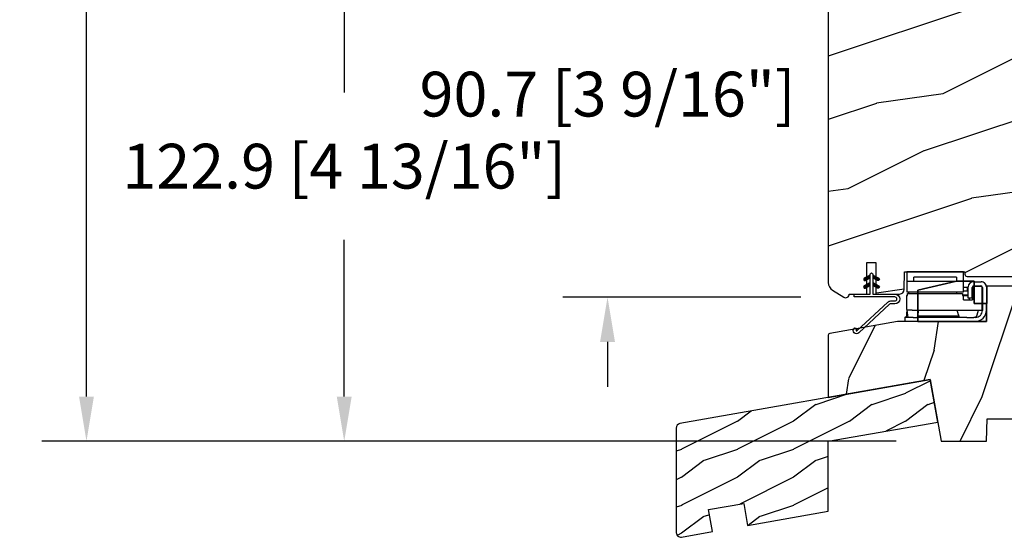
# Model space of a CAD drawing. Units: millimetres. Extents: x 986 to 2146, y -85 to 51.
# Drawn here: x 1141 to 1150, y 23 to 28 of the extents above; entities that cross this region are included whole.
import ezdxf

# ---------------------------------------------------------------- set-up
doc = ezdxf.new("R2010")
doc.units = ezdxf.units.MM
doc.header["$MEASUREMENT"] = 0
doc.header["$PDMODE"] = 3
for name, color, linetype in [('COUPE-FROID', 30, 'Continuous'), ('Dimensions-Cotes', 7, 'Continuous'), ('Sash Colonial', 4, 'Continuous'), ('Sill with groove for extension', 4, 'Continuous'), ('Text English', 7, 'Continuous'), ('Wood sill ext. STD GB-021', 4, 'Continuous')]:
    doc.layers.add(name, color=color, linetype=linetype)
doc.styles.add('Century-10', font='GOTHIC.TTF', dxfattribs={"height": 0.3937})
doc.dimstyles.new('1-1', dxfattribs={"dimtxt": 0.3937, "dimasz": 0.3937, "dimexe": 0.3937, "dimexo": 0.3937, "dimgap": 0.3937, "dimtad": 0, "dimtih": 1, "dimtoh": 1, "dimdec": 1, "dimlfac": 25.4, "dimzin": 0, "dimdsep": 46, "dimtxsty": 'Century-10', "dimcen": 0, "dimadec": 1, "dimazin": 0, "dimtfac": 1, "dimtdec": 1, "dimtofl": 0, "dimtmove": 0, "dimatfit": 3, "dimfxl": 0, "dimtolj": 1, "dimtzin": 0, "dimarcsym": 0})
pattern_1 = [(261.8699, (-12.72792206135786, 29.698484809835), (21.21319907757999, 106.0660180495853), [15, -135]), (251.5651, (6.363961030678928, 36.06244584051392), (4.563926263401186e-05, -42.42641678491383), [33.54102, -33.54102]), (243.4349, (16.97056274847714, 25.45584412271571), (-21.21324652746686, -63.63958565313664), [18.97368, -75.89466])]
pattern_2 = [(45.00000000000001, (-4.718514817625419e-05, -0.0500131363304348), (-0.08838834764831847, 0.08838834764831842), [])]

# ---------------------------------------------------------------- blocks, each defined once
blk = doc.blocks.new('*D27')
at = {"layer": 'Defpoints', "color": 0, "transparency": 16777216}
for p in [(1144.253427363367, 28.84412713379946), (1148.949984765758, 28.84412713379946), (1149.500657401396, 24.00533525889871)]:
    blk.add_point(p, dxfattribs=at)
at = {"layer": 'Dimensions-Cotes', "color": 0, "lineweight": -2, "transparency": 16777216}
for p, q in [((1148.556284765758, 28.84412713379946), (1143.859727363367, 28.84412713379946)), ((1144.253427363367, 28.45042713379946), (1144.253427363367, 27.0734931270085)), ((1144.253427363367, 24.39903525889871), (1144.253427363367, 25.77596926568967)), ((1149.106957401395, 24.00533525889871), (1143.859727363367, 24.00533525889871))]:
    blk.add_line(p, q, dxfattribs=at)
at = {"layer": 'Dimensions-Cotes', "color": 0, "transparency": 16777216}
for points in [[(1144.1878106967, 28.45042713379946), (1144.319044030034, 28.45042713379946), (1144.253427363367, 28.84412713379946)], [(1144.1878106967, 24.39903525889871), (1144.319044030034, 24.39903525889871), (1144.253427363367, 24.00533525889871)]]:
    blk.add_solid(points, dxfattribs=at)
at = {"layer": 'Dimensions-Cotes', "color": 0, "transparency": 16777216, "insert": (1144.253427363367, 26.42473119634875), "char_height": 0.3937, "attachment_point": 5, "style": 'Century-10'}
blk.add_mtext('\\A1;122.9 [4 13/16"]', dxfattribs=at)
blk = doc.blocks.new('*D28')
at = {"layer": 'Defpoints', "color": 0, "transparency": 16777216}
for p in [(1148.949984765758, 28.84412713379946), (1146.568053040523, 25.27238936041226), (1148.661550825974, 25.27238936041226)]:
    blk.add_point(p, dxfattribs=at)
at = {"layer": 'Dimensions-Cotes', "color": 0, "lineweight": -2, "transparency": 16777216}
for p, q in [((1146.568053040523, 29.23782713379946), (1146.568053040523, 29.63152713379946)), ((1148.556284765758, 28.84412713379946), (1146.174353040523, 28.84412713379946)), ((1148.267850825974, 25.27238936041226), (1146.174353040523, 25.27238936041226)), ((1146.568053040523, 24.87868936041226), (1146.568053040523, 24.48498936041225))]:
    blk.add_line(p, q, dxfattribs=at)
at = {"layer": 'Dimensions-Cotes', "color": 0, "transparency": 16777216}
for points in [[(1146.502436373856, 29.23782713379946), (1146.63366970719, 29.23782713379946), (1146.568053040523, 28.84412713379946)], [(1146.502436373856, 24.87868936041226), (1146.63366970719, 24.87868936041226), (1146.568053040523, 25.27238936041226)]]:
    blk.add_solid(points, dxfattribs=at)
at = {"layer": 'Dimensions-Cotes', "color": 0, "transparency": 16777216, "insert": (1146.568053040523, 27.05825824710552), "char_height": 0.3937, "attachment_point": 5, "style": 'Century-10'}
blk.add_mtext('\\A1;90.7 [3 9/16"]', dxfattribs=at)
blk = doc.blocks.new('BB-114')
h = blk.add_hatch()
h.set_pattern_fill('WOOD1', color=1, scale=30, angle=45, pattern_type=2)
h.set_pattern_definition(pattern_1)
edge = h.paths.add_edge_path()
edge.add_line((-24.73461526249715, 4.996649122327939), (-24.6473984276434, -1.77635683940025e-15))
edge.add_line((-24.6473984276434, -1.77635683940025e-15), (0.002099999999998658, 1.77635683940025e-15))
edge.add_line((0.002099999999998658, 1.77635683940025e-15), (0.002099999999998658, 38))
edge.add_line((0.002099999999998658, 38), (-17.36611332163811, 37.99999999999272))
edge.add_line((-17.36611332163811, 37.99999999999272), (-17.49702630859974, 30.49999999999272))
edge.add_line((-17.49702630859974, 30.49999999999272), (-20.23520033467648, 30.49999999999272))
edge.add_line((-20.23520033467648, 30.49999999999272), (-20.36611332163811, 37.99999999999272))
edge.add_line((-20.36611332163811, 37.99999999999272), (-54.86970519285536, 37.99999999999977))
edge.add_arc((-54.86970519285558, 36.99999999999978), 0.9999999999999929, 89.99999999998779, 186.9999999999736)
edge.add_line((-55.86225134449695, 36.87813065659509), (-55.02342538931771, 30.04644148481248))
edge.add_line((-55.02342538931771, 30.04644148481248), (-58.00106384424361, 29.68083345459536))
edge.add_line((-58.00106384424361, 29.68083345459536), (-58.61041654837754, 34.6436129739086))
edge.add_line((-58.61041654837754, 34.6436129739086), (-80.56147717309163, 34.6436129739086))
edge.add_line((-80.56147717309163, 34.6436129739086), (-80.6988120800961, 26.77570142105833))
edge.add_line((-80.6988120800961, 26.77570142105833), (-100.5376546063271, 26.77570142105833))
edge.add_line((-100.5376546063271, 26.77570142105833), (-115.6647611641285, 24.10838439486568))
edge.add_arc((-115.5953018930616, 23.71446129366002), 0.400000000000799, 100.0000000000011, 179.9807736478912)
edge.add_line((-115.9953018705419, 23.71459551891648), (-115.9999745116972, 9.789821552243666))
edge.add_line((-115.9999745116972, 9.789821552243666), (-93.24449210515142, 13.80222705955384))
edge.add_line((-93.24449210515142, 13.80222705955384), (-90.79644228541376, -0.08135337663801501))
edge.add_line((-90.79644228541376, -0.08135337663801501), (-80.64700267901861, 3.410605131648481e-13))
edge.add_line((-80.64700267901861, 3.410605131648481e-13), (-80.55978796318979, 4.999971497843376))
edge.add_line((-80.55978796318979, 4.999971497843376), (-72.73424079736108, 4.999971497843377))
edge.add_line((-72.73424079736108, 4.999971497843377), (-72.64702608153223, 0))
edge.add_line((-72.64702608153223, 0), (-32.64737926317963, 0))
edge.add_line((-32.64737926317963, 0), (-32.56016242832587, 4.996649122327939))
edge.add_line((-32.56016242832587, 4.996649122327939), (-24.73461526249715, 4.996649122327939))
at = {"color": 4}
blk.add_lwpolyline([(-55.02342538931764, 30.04644148481202), (-58.00106384424355, 29.6808334545949), (-58.61041654837747, 34.6436129739086), (-80.56147717309152, 34.6436129739086), (-80.69881208009603, 26.77570142105833), (-100.5376546063271, 26.77570142105833), (-115.6647611641273, 24.10838439486542, 0.3638752330039695), (-115.9953018705418, 23.71459551891712), (-115.9999745116972, 9.789821552243666), (-93.24449210515142, 13.80222705955384), (-90.81078708068678, 0), (-80.6470026790186, 0), (-80.55978796318975, 4.999971497843944), (-72.73424079736098, 4.999971497843944), (-72.64702608153213, 0), (-32.6473792631795, 0), (-32.56016242832577, 4.996649122327653), (-24.734615262497, 4.996649122327653), (-24.64739842764327, 0), (0.002099999999996882, 0), (0.002099999999996882, 38), (-17.366113321638, 37.99999999999272), (-17.49702630859967, 30.49999999999272), (-20.23520033467632, 30.49999999999272), (-20.366113321638, 37.99999999999272), (-54.86970519285539, 38, 0.4504671536907223), (-55.86225134449698, 36.87813065659429)], format="xyb", close=True, dxfattribs=at)
blk = doc.blocks.new('GB-021')
h = blk.add_hatch()
h.set_pattern_fill('WOOD1', color=1, scale=12.5, angle=-3.180554681463517e-15, style=0, pattern_type=2)
h.set_pattern_definition([(216.8699, (-43.09659934926361, -44.57920500394491), (37.49999897280565, 25.00000154079146), [6.25, -56.25]), (206.5651, (-35.59659934926367, -48.32920500394491), (-12.49998947426134, -12.50001636745476), [13.975425, -13.975425]), (198.4349, (-35.59659934926367, -54.57920500394491), (-25.00000543241201, -12.49998004028385), [7.9057, -31.622775])])
h.paths.add_polyline_path([(33.95442494513605, 8.722293284766316), (58.38201619864105, 13.02953669647743), (56.70779440014035, 22.52452034432152), (0.8263518223330237, 12.67111429694326, 0.3639702342662028), (0, 11.6863065439311), (0, -11.68630654393123, 0.4663076581549963), (1.173648177666731, -12.67111429694328), (8.060565446460998, -11.45676496854785), (7.192324558126302, -6.532726203486826), (15.070786582224, -5.143540782151367), (15.93902747055864, -10.06757954721244), (33.95442325903662, -6.890979201562164)])
at = {"color": 4}
blk.add_lwpolyline([(15.93902747055864, -10.06757954721244), (33.95442325903662, -6.890979201562168), (33.95442494513605, 8.722293284766316), (58.38201619864105, 13.02953669647743), (56.70779440014036, 22.52452034432152), (0.8263518223329243, 12.67111429694324, 0.3639702342662029), (0, 11.686306543931), (0, -11.686306543931, 0.4663076581549983), (1.173648177666507, -12.67111429694332), (8.060565446460998, -11.45676496854785), (7.192324558126302, -6.532726203486824), (15.070786582224, -5.143540782151369)], format="xyb", close=True, dxfattribs=at)
blk = doc.blocks.new('*D854')
at = {"layer": 'Defpoints', "color": 0, "transparency": 16777216}
for p in [(1148.509040765762, 39.20111098042458), (1141.987287488818, 24.00533525889871), (1149.500657401396, 24.00533525889871)]:
    blk.add_point(p, dxfattribs=at)
at = {"layer": 'Text English', "color": 0, "lineweight": -2, "transparency": 16777216}
for p, q in [((1148.115340765762, 39.20111098042458), (1141.593587488818, 39.20111098042458)), ((1141.987287488818, 38.80741098042458), (1141.987287488818, 33.41649130456987)), ((1141.987287488818, 24.39903525889871), (1141.987287488818, 29.78995493475342)), ((1149.106957401395, 24.00533525889871), (1141.593587488818, 24.00533525889871))]:
    blk.add_line(p, q, dxfattribs=at)
at = {"layer": 'Text English', "color": 0, "transparency": 16777216}
for points in [[(1141.921670822151, 38.80741098042458), (1142.052904155485, 38.80741098042458), (1141.987287488818, 39.20111098042458)], [(1141.921670822151, 24.39903525889871), (1142.052904155485, 24.39903525889871), (1141.987287488818, 24.00533525889871)]]:
    blk.add_solid(points, dxfattribs=at)
at = {"layer": 'Text English', "color": 0, "transparency": 16777216, "insert": (1141.987287488818, 31.60322311966132), "char_height": 0.3937, "attachment_point": 5, "rotation": 90, "style": 'Century-10'}
blk.add_mtext('\\A1;FRAME SIZE', dxfattribs=at)
blk = doc.blocks.new('BB-124')
h = blk.add_hatch()
h.set_pattern_fill('WOOD1', color=1, scale=30, angle=45, pattern_type=2)
h.set_pattern_definition(pattern_1)
h.paths.add_polyline_path([(-68.0539482376231, 1.70530256582424e-12, 0.4142135623731023), (-72.05394823762322, -3.999999999998302), (-72.05394823762322, -25.99999999999818, 0.4142135623730951), (-71.55394823762322, -26.49999999999818), (-71.05394823762322, -26.49999999999818), (-71.05394823762322, -39.99864887778131), (-74.99766216479378, -40.07367558533429, 0.4081954135668452), (-75.97707274404979, -41.07346360074182), (-75.97707274404979, -46.39999999999975), (-68.97707274404979, -46.39999999999975), (-68.97707274405252, -48.39999999999975), (-75.97707274405252, -48.39999999999975), (-75.97707274404979, -52.32623672307722), (-76.00791111376229, -52.32623672307722, 0.5879925748039505), (-76.68767182876451, -53.54804873136946), (-75.13861659528003, -56.05216357192634, 0.2598231701672484), (-73.43774863511693, -56.99999999999904), (6.100000000000136, -56.99999999999908), (6.100000000000136, -54.49999999999999, 0.3545448909899638), (14.02984241998729, -45.79999999999927), (2.273736754432321e-13, -45.79999999999927), (2.273736754432321e-13, -39.39999999999964, 0.4142135623730951), (-0.4999999999997726, -38.89999999999964), (-2.799999999999955, -38.69999999999891, -0.4142135623730951), (-3.299999999999955, -38.19999999999891), (-3.299999999999955, -36.19999999999891, -0.4142135623730951), (-2.799999999999955, -35.69999999999891), (-0.4999999999997726, -35.5, 0.4142135623730971), (2.273736754432321e-13, -35), (-7.105427357601002e-15, 0)])
at = {"color": 4}
blk.add_lwpolyline([(-71.05394823762322, -39.99864887778131), (-71.05394823762322, -26.49999999999818), (-71.55394823762322, -26.49999999999818, -0.414213562373095), (-72.05394823762322, -25.99999999999818), (-72.05394823762322, -3.999999999998295, -0.4142135623731024), (-68.0539482376231, 1.70530256582424e-12), (0, 0), (2.273736754432321e-13, -35, -0.414213562373095), (-0.4999999999997726, -35.5), (-2.799999999999955, -35.69999999999891, 0.414213562373095), (-3.299999999999955, -36.19999999999891), (-3.299999999999955, -38.19999999999891, 0.414213562373095), (-2.799999999999955, -38.69999999999891), (-0.4999999999997726, -38.89999999999964, -0.414213562373095), (2.273736754432321e-13, -39.39999999999964), (2.273736754432321e-13, -45.79999999999927), (14.02984241998729, -45.79999999999927, -0.3545448909899638), (6.100000000000136, -54.49999999999999), (6.100000000000136, -56.99999999999908), (-73.43774863511658, -56.99999999999903, -0.2598231701672987), (-75.13861659528004, -56.05216357192631), (-76.68767182876377, -53.54804873137067, -0.5879925748045649), (-76.00791111376225, -52.32623672307722), (-75.97707274404979, -52.32623672307722), (-75.97707274405252, -48.39999999999975), (-68.97707274405252, -48.39999999999975), (-68.97707274404979, -46.39999999999975), (-75.97707274404979, -46.39999999999975), (-75.97707274404979, -41.07346360074183, -0.4091108014277007), (-74.99452515048756, -40.07361590558588), (-71.05394823762322, -39.99864887778131)], format="xyb", dxfattribs=at)
blk = doc.blocks.new('CF-114')
h = blk.add_hatch()
h.set_pattern_fill('ANSI31', color=256, angle=1.272221872585407e-14)
h.set_pattern_definition(pattern_2)
h.paths.add_polyline_path([(1.796035562818574, 4.219387261992225, 0.9303978350195479), (1.335808313401444, 3.913545875623086), (1.91045414754435, 2.896864784444361), (2.543548267517416, 2.896864784444361)])
h.paths.add_polyline_path([(3.508549106298041, 4.186156277124283, 1), (3.026238395948646, 3.913545875623313), (3.600884230091609, 2.896864784444361), (4.237279080419391, 2.896864784444361)])
h = blk.add_hatch()
h.set_pattern_fill('ANSI31', color=256, angle=1.272221872585407e-14)
h.set_pattern_definition(pattern_2)
h.paths.add_polyline_path([(1.910454147544513, 2.256864784444488), (1.335808313401444, 1.240183693265599, 1), (1.818119023750862, 0.9675732917645576), (2.546848997872182, 2.256864784444488)])
h.paths.add_polyline_path([(3.026238395948653, 1.240183693265599, 1), (3.508549106298072, 0.9675732917645574), (4.237279080419391, 2.256864784444488), (3.600884230091722, 2.256864784444488)])
at = {"layer": 'COUPE-FROID'}
blk.add_lwpolyline([(-2.200047185148179, -2.623135215555847), (-2.200047185148179, -1.722290765045143, 0.1893481729060768), (-2.296279004128181, -1.477288016731659), (-8.699564228940538, 5.416442392124413, -0.9556076865800267), (-7.649067884578038, 6.485004319328159, -1.000000000000155), (-8.076570221064564, 6.008725249560843, 0.955607686580006), (-8.230643018237721, 5.852002833570982), (-1.827357793425186, -1.041727575285094, -0.1893481729060768), (-1.560047185148278, -1.722290765045143), (-1.560047185148278, -2.623135215555847, 0.9999999999999999), (-0.6400471851481768, -2.623135215555847), (-0.6400471851481768, 6.476864784444517), (-4.718514817625419e-05, 6.476864784444517), (-4.718514818335962e-05, 2.896864784444588), (4.379952814851791, 2.896864784444361, -0.9999999999999999), (4.379952814851791, 2.256864784444488), (-4.718514817625419e-05, 2.256864784444488), (-4.718514817625419e-05, -2.623135215555847, -0.9999999999999999)], format="xyb", close=True, dxfattribs=at)
for points in [[(2.546848997872189, 2.896864784444361), (1.818119023750867, 4.186156277124283, 1.000000000000069), (1.335808313401429, 3.913545875623313), (1.910454147544421, 2.896864784444361)], [(2.546848997872182, 2.256864784444488), (1.818119023750867, 0.9675732917645661, -1.000000000000017), (1.335808313401408, 1.240183693265536), (1.910454147544513, 2.256864784444488)], [(4.237279080419398, 2.896864784444361), (3.508549106298076, 4.186156277124283, 1.000000000000069), (3.026238395948639, 3.913545875623313), (3.60088423009163, 2.896864784444361)], [(4.237279080419391, 2.256864784444488), (3.508549106298076, 0.9675732917645661, -1.000000000000017), (3.026238395948617, 1.240183693265536), (3.600884230091722, 2.256864784444488)]]:
    blk.add_lwpolyline(points, format="xyb", dxfattribs=at)
blk = doc.blocks.new('Q-082 - A')
at = {"color": 3}
for points in [[(188.5467066806541, 109.0142882199312), (195.5467066806541, 109.0142882199312)], [(188.5467066806541, 93.71428821993123), (188.5467066806541, 109.0142882199312)], [(195.5467066806541, 109.0142882199312), (197.5467066806541, 100.4142882199312)], [(197.5467066806541, 100.4142882199312), (197.5467066806541, 96.41428821993124)], [(197.5467066806541, 96.41428821993124), (192.5467066806541, 96.41428821993125)], [(192.5467066806541, 96.41428821993125), (192.5467066806541, 93.71428821993123)], [(192.5467066806541, 93.71428821993123), (188.5467066806541, 93.71428821993123)]]:
    blk.add_lwpolyline(points, close=True, dxfattribs=at)
blk = doc.blocks.new('Q-300b')
at = {"color": 3, "linetype": 'Continuous', "lineweight": 30}
for p, q in [((-0.07388941178305686, -0.003836845612223305), (-12.77388691178294, -0.003836845612223305)), ((-12.77388691178294, -0.003836845612223305), (-12.77388691178294, -0.8600662883691257)), ((-12.77388691178294, -0.8600662883691257), (-12.77388691178294, -1.883106967012282)), ((-12.77388691178294, -1.883106967012282), (-12.77388691178294, -2.152736380565329)), ((-12.77388691178294, -2.152736380565329), (-12.77388691178294, -4.413335935547366)), ((-0.07388941178305686, -2.152736380565329), (-12.77388691178294, -2.152736380565329)), ((-11.18638722428386, -2.152736380565329), (-11.18638722428386, -1.1367365806218)), ((-3.120838945324977, -1.1367365806218), (-11.18638722428386, -1.1367365806218)), ((-1.66138909928577, -1.1367365806218), (-3.120838945324977, -1.1367365806218)), ((-1.66138909928577, -1.1367365806218), (-1.66138909928577, -2.152736380565329)), ((-0.07388941178305686, -0.8600662883691257), (-0.07388941178305686, -0.003836845612223305)), ((-0.07388941178305686, -1.883106967012282), (-0.07388941178305686, -0.8600662883691257)), ((-0.07388941178305686, -2.152736380565329), (-0.07388941178305686, -1.883106967012282)), ((-0.07388941178305686, -4.413335935547366), (-0.07388941178305686, -2.152736380565329)), ((-0.07388941178305686, -3.397336135603837), (0.7458192268559287, -3.397336135603837)), ((0.7458192268559287, -4.286335960539873), (-0.07388941178305686, -4.286335960539873)), ((0.7458192268559287, -3.397336135603837), (0.7458192268559287, -4.286335960539873)), ((0.9675103832150853, -3.95613602559024), (0.7458192268559287, -3.95613602559024)), ((0.9675103832150853, -4.286335960539873), (0.7458192268559287, -4.286335960539873)), ((0.9675103832150853, -5.86113565058622), (0.9675103832150853, -3.359236143049202)), ((1.856510208216605, -5.86113565058622), (1.856510208216605, -3.473536120596691)), ((1.907310198216692, -3.270336160596344), (1.907310198216692, -6.216735580572276)), ((2.694710043218038, -3.270336160596344), (1.907310198216692, -3.270336160596344)), ((2.123210155717061, -2.203536370579968), (3.875809810716419, -2.203536370579968)), ((2.237510133217256, -3.092536195574212), (3.761509833216223, -3.092536195574212)), ((3.22810993821895, -3.270336160596344), (2.694710043218038, -3.270336160596344)), ((4.015509783216658, -3.270336160596344), (3.22810993821895, -3.270336160596344)), ((4.015509783216658, -3.270336160596344), (4.015509783216658, -8.502735130532528)), ((4.142509758216875, -3.473536120596691), (4.142509758216875, -6.470735530587262)), ((5.031509583214756, -3.359236143049202), (5.031509583214756, -6.470735530587262)), ((-12.81049677124338, -5.226135775606963), (-12.77388691178294, -5.226135775606963)), ((-12.81049677124338, -5.226135775606963), (-12.81049677124338, -8.401135150619666)), ((-12.77388691178294, -4.413335935547366), (-0.07388941178305686, -4.413335935547366)), ((-12.77388691178294, -5.226135775606963), (-12.57224481814137, -5.226135775606963)), ((-12.57224481814137, -4.845135850584484), (-6.423888161782997, -4.845135850584484)), ((-12.57224481814137, -5.226135775606963), (-12.57224481814137, -4.845135850584484)), ((-12.3502149951828, -4.422452840473852), (-12.35410966107975, -4.845135850584484)), ((-6.423888161782997, -4.845135850584484), (-0.2755315054246239, -4.845135850584484)), ((-1.66138909928577, -4.413335935547366), (-1.66138909928577, -4.845135850584484)), ((-0.2755315054246239, -4.845135850584484), (-0.2755315054246239, -5.226135775606963)), ((-0.2755315054246239, -5.147392404425773), (0.9675103832150853, -5.147392404425773)), ((-0.2755315054246239, -5.226135775606963), (-0.07388941178305686, -5.226135775606963)), ((-0.111989404283122, -5.226135775606963), (0.9675103832150853, -5.226135775606963)), ((-0.07388941178305686, -5.226135775606963), (-0.07388941178305686, -5.429335735549103)), ((-0.07388941178305686, -6.216735580572276), (-0.07388941178305686, -5.429335735549103)), ((-0.07388941178305686, -6.216735580572276), (1.907310198216692, -6.216735580572276)), ((1.856510208216605, -5.86113565058622), (0.9675103832150853, -5.86113565058622)), ((1.272310323215606, -6.216735580572276), (1.272310323215606, -5.86113565058622)), ((4.142509758216875, -6.470735530587262), (4.142509758216875, -7.486735330588999)), ((5.031509583214756, -6.470735530587262), (5.031509583214756, -7.486735330588999)), ((-12.81049677124338, -8.401135150619666), (-12.77388691178294, -8.401135150619666)), ((-12.77388691178294, -8.401135150619666), (-12.77388691178294, -8.502735130532528)), ((-12.77388691178294, -8.502735130532528), (-12.48276910242294, -10.15373480557173)), ((-11.55607568484356, -8.502735130532528), (-12.77388691178294, -8.502735130532528)), ((-11.55607568484356, -8.502735130532528), (-6.423888161782997, -8.502735130532528)), ((-10.13228743178206, -8.502735130532528), (-10.42340524114206, -10.15373480557173)), ((-6.423888161782997, -8.502735130532528), (3.22810993821895, -8.502735130532528)), ((-1.235685183085479, -9.570127587168827), (-1.521689126781894, -8.502735130532528)), ((2.967505989518941, -9.570127587168827), (3.253509933215355, -8.502735130532528)), ((3.22810993821895, -8.502735130532528), (4.015509783216658, -8.502735130532528)), ((4.142509758216875, -7.486735330588999), (4.142509758216875, -8.502735130532528)), ((4.142509758216875, -8.502735130532528), (4.142509758216875, -8.57893511558359)), ((5.031509583214756, -7.486735330588999), (5.031509583214756, -8.502735130532528)), ((5.031509583214756, -8.502735130532528), (5.031509583214756, -8.566235118065379)), ((-13.19095482968351, -10.13478640931135), (-13.19298682928002, -10.15373819226807)), ((-13.19298682928002, -10.15373480557173), (-13.19298682928002, -11.04273463056597)), ((-11.29333813656285, -10.15373480557173), (-13.19298682928002, -10.15373480557173)), ((-13.12948684178355, -10.15373480557173), (-12.57346401790073, -9.63950005346851)), ((-12.85008689678307, -8.95993504060607), (-12.85008689678307, -9.895342349758721)), ((-12.69328426098309, -8.95993504060607), (-12.85008689678307, -8.95993504060607)), ((-11.32080399782444, -10.15373480557173), (-10.42340524114206, -10.15373480557173)), ((-2.986726971722419, -10.15373480557173), (-10.54292068428276, -10.15373480557173)), ((-10.35624765436023, -9.772734880549251), (-1.183903059944896, -9.772734880549251)), ((-0.505689326783795, -10.15373480557173), (-2.986726971722419, -10.15373480557173)), ((-1.235685183085479, -9.570127587168827), (-1.079322813861836, -10.15373480557173)), ((0.6878056382765863, -10.15373480557173), (-0.505689326783795, -10.15373480557173)), ((0.6878056382765863, -10.15373480557173), (2.206928539238106, -10.15373480557173)), ((2.567710068217821, -10.15373480557173), (2.206928539238106, -10.15373480557173)), ((-2.986726971722419, -11.04273463056597), (-13.19298682928002, -11.04273463056597)), ((-0.505689326783795, -11.04273463056597), (-2.986726971722419, -11.04273463056597)), ((2.555010070717799, -11.04273463056597), (-0.505689326783795, -11.04273463056597))]:
    blk.add_line(p, q, dxfattribs=at)
at = {"color": 3, "linetype": 'Continuous'}
blk.add_lwpolyline([(-13.19095482968351, -10.13478640931135), (-13.18706016378292, -10.13368235620146, 0.0019737759), (-13.18319936454373, -10.13254443641927, 0.001971966), (-13.17933856530453, -10.13137942335743, 0.001971292), (-13.1754777660617, -10.13018054356507, 0.0019728127), (-13.17165083348027, -10.12895118379674, 0.0019735433), (-13.16782390090248, -10.12769134405244, 0.001973843), (-13.16399696832104, -10.12640102427395, 0.0019740526), (-13.16017003574325, -10.12508022451948, 0.0019745593), (-13.15637696981958, -10.12372555815091, 0.0019747404), (-13.15258390390318, -10.12234379844449, 0.0019748252), (-13.14879083798314, -10.12093155870389, 0.0019751154), (-13.1450316387245, -10.11949222562544, 0.0019758102), (-13.14127243946587, -10.11801902593288, 0.0019761989), (-13.13751324020359, -10.11651534626435, 0.0019763992), (-13.13378790760271, -10.11498457319976, 0.0019763973), (-13.13006257500183, -10.1134233201592, 0.0019761236), (-13.12637110906235, -10.111834973839, 0.0019759248), (-13.12267964312286, -10.11021276078827, 0.0019756017), (-13.11898817718338, -10.10856345445791, 0.0019753406), (-13.1153305779053, -10.10688705478969, 0.0019748392), (-13.11167297862357, -10.10518017514551, 0.0019744726), (-13.10801537934549, -10.10344620210526, 0.0019738263), (-13.10439164672152, -10.10168513584358, 0.0019733654), (-13.10080178076259, -10.09989358954772, 0.0019725666), (-13.09717804814591, -10.0980749498558, 0.001972009), (-13.0936220488411, -10.09622583024611, 0.00197106), (-13.09006604954357, -10.0943530039367, 0.0019704068), (-13.0865100502424, -10.09244969765132, 0.0019693081), (-13.08298791760262, -10.09052268472442, 0.0019685594), (-13.07946578496285, -10.08856857840146, 0.0019673113), (-13.07597751898447, -10.08658399216074, 0.0019664689), (-13.07248925300246, -10.0845756992203, 0.0019650749), (-13.06903485368184, -10.08254369958013, 0.0019641356), (-13.06561432102262, -10.08048122002219, 0.001962587), (-13.0621937883634, -10.07839503376454, 0.0019615646), (-13.05877325570054, -10.07628514086537, 0.0019598973), (-13.05538658970272, -10.07414815457014, 0.0019587453), (-13.05203379036266, -10.07198746169161, 0.0019568358), (-13.04868099102259, -10.06979967541702, 0.001955726), (-13.04536205834393, -10.06758818255912, 0.0019540239), (-13.04207699232302, -10.0653529830015, 0.0019523409), (-13.03879192630211, -10.06309407674416, 0.001949255), (-13.0355068602812, -10.06081485054165, 0.001949201), (-13.03228952758309, -10.05850853100128, 0.0019503152), (-13.02907219488134, -10.05617850476119, 0.001944121), (-13.02585486218322, -10.05382815863413, 0.0019301827), (-13.02267139614287, -10.05145749238727, 0.001944895), (-13.01952179676391, -10.04905973286077, 0.0019808403), (-13.01640606404271, -10.04663487999642, 0.001924171), (-13.01329033132515, -10.0442032537976, 0.001796614), (-13.01024233192311, -10.04176485432254, 0.0019772502), (-13.00712659920555, -10.03926210814097, 0.0023479952), (-13.00401086648435, -10.03667469530774, 0.001787707), (-13.00106446706286, -10.03423629577446, 0.0006283494), (-12.99845673424443, -10.03202141622023, 0.0025042193), (-12.99510393490436, -10.02913259009074, 0.0042982381), (-12.99005780255993, -10.0246283243614, 0.0021095872), (-12.98348767052175, -10.01869488546799, 0.0011219631)], format="xyb", dxfattribs=at)
at = {"color": 3, "linetype": 'Continuous', "lineweight": 30}
for centre, radius, start, end in [((2.123210155717061, -3.359236143049202), 1.1556997725, 90, 180), ((2.237510133217256, -3.473536120596691), 0.380999925, 90, 180), ((3.761509833216223, -3.473536120596691), 0.380999925, 0, 90), ((3.875809810716419, -3.359236143049202), 1.1556997725, 359.999990000051, 90.0000129999987), ((2.555010070717799, -8.566235118065379), 2.4764995125, 269.999989999999, 9.999948896220796e-06), ((2.567710068217821, -8.57893511558359), 1.57479969, 269.999989999999, 9.999948896220796e-06), ((2.206928539238106, -9.366334960606764), 0.7873998449999999, 270, 345.0000000000073)]:
    blk.add_arc(centre, radius, start, end, dxfattribs=at)
for points in [[(-12.35011339520224, -4.413335935489158), (-12.35014726186728, -4.416322974997456), (-12.35018112852504, -4.419364201006829), (-12.35021499518643, -4.422456227053772)], [(-11.5436804872852, -4.413335935489158), (-11.5437143539466, -4.416322974997456), (-11.54374822060799, -4.419364201006829), (-11.54374822060799, -4.422456227053772)]]:
    blk.add_open_spline(points, degree=3, dxfattribs=at)

msp = doc.modelspace()

# ---------------------------------------------------------------- block references
at = {"xscale": 0.03937, "yscale": 0.03937, "zscale": 0.03937}
for name, p, rotation in [('CF-114', (1148.990330272502, 25.30055616886418), 90.00000000000001), ('Q-082 - A', (1153.588297384387, 17.63640971988681), 90)]:
    msp.add_blockref(name, p, dxfattribs=dict(at, rotation=rotation))
msp.add_blockref('Q-300b', (1149.701023897089, 25.4945317747392), dxfattribs=at)
at = {"layer": 'Sash Colonial', "xscale": -0.03937, "yscale": 0.03937, "zscale": 0.03937, "rotation": 270}
msp.add_blockref('BB-124', (1150.753175969196, 28.29177352296102), dxfattribs=at)
at = {"layer": 'Sill with groove for extension', "xscale": 0.03937, "yscale": 0.03937, "zscale": 0.03937}
msp.add_blockref('BB-114', (1153.075878088762, 24.0053352588987), dxfattribs=at)
at = {"layer": 'Wood sill ext. STD GB-021', "xscale": 0.03937, "yscale": 0.03937, "zscale": 0.03937}
msp.add_blockref('GB-021', (1147.17226654406, 23.66188200117766), dxfattribs=at)

# ---------------------------------------------------------------- dimensions: what is measured, and where the dimension line sits
at = {"layer": 'Dimensions-Cotes'}
dim = msp.add_linear_dim(base=(1146.568053040523, 25.27238936041226), p1=(1148.949984765758, 28.84412713379945), p2=(1148.661550825974, 25.27238936041224), angle=90, dimstyle='1-1', override={"dimgap": 2}, dxfattribs=at)
dim.commit()
dim.dimension.update_dxf_attribs({"geometry": '*D28', "text_midpoint": (1146.568053040523, 27.05825824710552), "dimtype": 160})
dim = msp.add_linear_dim(base=(1144.253427363367, 28.84412713379946), p1=(1149.500657401395, 24.0053352588987), p2=(1148.949984765758, 28.84412713379945), angle=90, dimstyle='1-1', dxfattribs=at)
dim.commit()
dim.dimension.update_dxf_attribs({"geometry": '*D27', "text_midpoint": (1144.253427363367, 26.42473119634875), "dimtype": 160})
at = {"layer": 'Text English'}
dim = msp.add_linear_dim(base=(1141.987287488818, 24.00533525889871), p1=(1148.509040765762, 39.20111098042457), p2=(1149.500657401395, 24.0053352588987), angle=90, text='FRAME SIZE', dimstyle='1-1', dxfattribs=at)
dim.commit()
dim.dimension.update_dxf_attribs({"geometry": '*D854', "text_midpoint": (1141.987287488818, 31.60322311966132), "dimtype": 160, "text_rotation": 90})

doc.saveas('drawing.dxf')
